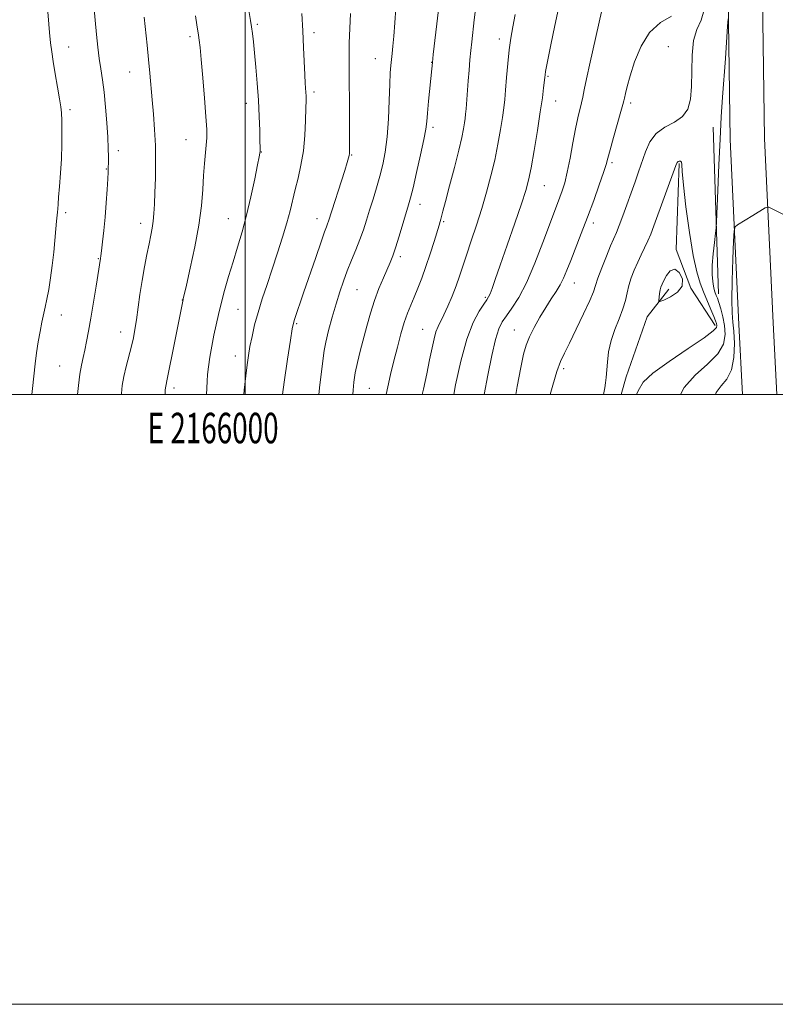
# Model space of a CAD drawing. Extents: x 2164800 to 2167700, y 299800 to 302700.
# Drawn here: x 2165926 to 2166174, y 299800 to 300123 of the extents above; entities that cross this region are included whole.
import ezdxf
from ezdxf.enums import TextEntityAlignment as Align

# ---------------------------------------------------------------- set-up
doc = ezdxf.new("R2010")
doc.units = 0
doc.header["$MEASUREMENT"] = 0
for name, color, linetype, lineweight in [('BREAKLINE DTM HARD', 7, 'Continuous', 0), ('CONTOUR INDEX', 41, 'Continuous', 13), ('CONTOUR INTERMEDIATE', 44, 'Continuous', 0), ('CONTOUR INTERMEDIATE DEPRESSION', 44, 'Continuous', 0), ('GRID LINE', 7, 'Continuous', 0), ('GRID TEXT', 7, 'Continuous', 0), ('SPOT ELEVATION DTM', 2, 'Continuous', 13)]:
    doc.layers.add(name, color=color, linetype=linetype, lineweight=lineweight)
doc.styles.add('Style-WORKING', font='WORKING.shx')

msp = doc.modelspace()

# ---------------------------------------------------------------- linework, layer by layer
at = {"layer": 'BREAKLINE DTM HARD', "extrusion": (-0.0007228408636924512, 0.02246145842917054, 0.9997474483019803), "elevation": 6319.603413798981, "flags": 128}
msp.add_lwpolyline([(-2174684.971752744, -230120.0328396834), (-2174684.971752744, -230174.7649746682)], dxfattribs=at)
at = {"layer": 'BREAKLINE DTM HARD', "extrusion": (0.1992013154809268, -0.0362078773212806, 0.9792894493103433), "elevation": 421751.9490881914, "flags": 128}
msp.add_lwpolyline([(682542.4651574735, -2034294.24282007), (682548.417900481, -2034294.796668262), (682568.9958218131, -2034298.085454934), (682579.2716207417, -2034303.567877426)], dxfattribs=at)
at = {"layer": 'BREAKLINE DTM HARD'}
for points in [[(2166163.129, 300000, 1149.6), (2166161.96, 300022.92, 1149.03), (2166159.11, 300083.66, 1147.08), (2166158.45, 300129.96, 1145.85), (2166156.66, 300195.33, 1145.44), (2166156.45, 300270.87, 1144.67), (2166156.2, 300354.24, 1144.52), (2166155.99, 300428.05, 1144.47), (2166155.81, 300490.1, 1144.98), (2166154.51, 300570.25, 1144.06), (2166153.74, 300651.18, 1142.27), (2166155.16, 300712.38, 1140.27), (2166156.46, 300810.64, 1136.84), (2166158.4, 300878.91, 1133.86), (2166163.51, 300959.54, 1130.28), (2166169.76, 301017.41, 1127.71), (2166171.63, 301029.53, 1127.5)], [(2166174.394, 300000, 1149.817), (2166173.2, 300023.47, 1149.23), (2166170.36, 300084, 1147.28), (2166169.7, 300130.19, 1146.05), (2166167.91, 300195.5, 1145.64), (2166167.7, 300270.9, 1144.87), (2166167.45, 300354.27, 1144.72), (2166167.24, 300428.08, 1144.67), (2166167.06, 300490.21, 1145.18), (2166165.76, 300570.39, 1144.26), (2166164.99, 300651.1, 1142.47), (2166166.41, 300712.17, 1140.47), (2166167.71, 300810.41, 1137.04), (2166169.64, 300878.39, 1134.06), (2166174.72, 300958.58, 1130.48), (2166180.92, 301015.95, 1127.91), (2166182.71, 301027.51, 1127.71)], [(2166154.2, 300022.65, 1143.55), (2166146.2, 300034.84, 1142.01), (2166141.38, 300047.57, 1142.22), (2166142.36, 300075.72, 1143.86)]]:
    msp.add_polyline3d(points, dxfattribs=at)
at = {"layer": 'CONTOUR INDEX', "flags": 128}
for points, elevation in [([(2166024.1629, 300000.0000000001), (2166024.565, 300003.155), (2166025.211, 300008.3420000001), (2166025.623, 300011.8751000001), (2166025.975, 300014.4611000001), (2166026.518, 300017.2110000001), (2166027.43, 300020.947), (2166028.605, 300025.327), (2166029.863, 300029.721), (2166031.072, 300033.643), (2166032.271, 300037.186), (2166033.544, 300040.5870000001), (2166034.94, 300044.0270000001), (2166036.364, 300047.4661000001), (2166037.686, 300050.8090000001), (2166038.818, 300054.0040000001), (2166039.838, 300057.1730000001), (2166040.863, 300060.4830000001), (2166041.979, 300064.05), (2166043.131, 300067.7940000001), (2166044.232, 300071.583), (2166045.202, 300075.382), (2166046.006, 300079.5289), (2166046.615, 300084.458), (2166047.019, 300090.362), (2166047.276, 300096.463), (2166047.46, 300101.741), (2166047.634, 300105.452), (2166047.818, 300107.958), (2166048.019, 300109.895), (2166048.245, 300111.8580000001), (2166048.498, 300114.2810000001), (2166048.7809, 300117.552), (2166049.092, 300121.871), (2166049.418, 300126.665)], 1160), ([(2166078.47, 300000.0000000001), (2166079.661, 300006.319), (2166080.953, 300012.752), (2166082.17, 300018.034), (2166083.251, 300021.5160000001), (2166084.365, 300023.792), (2166085.737, 300025.7689), (2166087.542, 300028.268), (2166089.754, 300031.7660000001), (2166092.2961, 300036.654), (2166095.047, 300043.0370000001), (2166097.708, 300049.878), (2166101.486, 300059.9890000001), (2166103.306, 300064.751), (2166104.058, 300066.8430000001), (2166104.843, 300069.4330000001), (2166105.685, 300072.915), (2166106.592, 300077.4790000001), (2166107.516, 300082.498), (2166108.396, 300087.1420000001), (2166109.177, 300090.769), (2166110.358, 300095.617), (2166110.767, 300097.524), (2166111.2441, 300099.9180000001), (2166112.005, 300103.583), (2166113.1849, 300108.966), (2166116.87, 300125.4730000001)], 1150), ([(2165959.4, 300000.0000000001), (2165959.426, 300000.3360000001), (2165959.735, 300002.943), (2165960.253, 300005.927), (2165961.009, 300009.2380000001), (2165962.703, 300015.8049), (2165963.361, 300018.5970000001), (2165963.896, 300021.3360000001), (2165964.396, 300024.48), (2165965.542, 300032.7590000001), (2165966.233, 300037.3551), (2165967.009, 300041.8250000001), (2165967.803, 300045.9269), (2165968.53, 300049.4330000001), (2165969.122, 300052.2180000001), (2165969.577, 300054.5530000001), (2165969.908, 300056.8090000001), (2165970.1351, 300059.334), (2165970.296, 300062.387), (2165970.439, 300066.202), (2165970.588, 300070.9060000001), (2165970.675, 300076.191), (2165970.614, 300081.638), (2165970.348, 300086.9), (2165969.948, 300091.895), (2165969.515, 300096.612), (2165968.756, 300105.444), (2165968.35, 300109.9240000001), (2165967.876, 300114.6290000001), (2165966.908, 300123.709)], 1170)]:
    msp.add_lwpolyline(points, dxfattribs=dict(at, elevation=elevation))
at = {"layer": 'CONTOUR INTERMEDIATE', "flags": 128}
for points, elevation in [([(2165987.348, 300000.0000000001), (2165987.476, 300002.034), (2165987.593, 300004.3570000001), (2165987.72, 300006.528), (2165987.981, 300009.0320000001), (2165988.462, 300012.208), (2165989.101, 300015.8080000001), (2165989.799, 300019.441), (2165990.491, 300022.8360000001), (2165991.243, 300026.203), (2165992.155, 300029.8740000001), (2165993.299, 300034.0870000001), (2165994.626, 300038.703), (2165996.062, 300043.4890000001), (2165997.5399, 300048.295), (2165999.029, 300053.313), (2166000.509, 300058.818), (2166001.937, 300064.877), (2166003.192, 300070.7060000001), (2166004.129, 300075.311), (2166004.655, 300077.9880000001), (2166004.87, 300079.187), (2166004.924, 300079.648), (2166004.939, 300080.077), (2166004.935, 300081.046), (2166004.901, 300083.091), (2166004.823, 300086.5820000001), (2166004.672, 300091.2230000001), (2166004.411, 300096.5480000001), (2166004.024, 300102.0930000001), (2166003.567, 300107.404), (2166003.116, 300112.029), (2166002.729, 300115.64), (2166002.3961, 300118.4080000001), (2166002.092, 300120.6290000001), (2166001.786, 300122.623), (2165999.68, 300135.187)], 1166), ([(2165930.015, 300000.0000000001), (2165930.249, 300002.023), (2165931.149, 300010.094), (2165931.609, 300013.6740000001), (2165932.17, 300017.247), (2165932.79, 300020.671), (2165933.397, 300023.715), (2165934.455, 300028.626), (2165934.996, 300031.248), (2165935.597, 300034.4610000001), (2165936.212, 300038.215), (2165936.776, 300042.36), (2165937.236, 300046.699), (2165937.905, 300054.311), (2165938.1581, 300056.8150000001), (2165938.494, 300059.785), (2165938.568, 300060.914), (2165938.65, 300062.3860000001), (2165938.823, 300064.6950000001), (2165939.1379, 300068.1780000001), (2165939.505, 300072.541), (2165939.798, 300077.333), (2165939.927, 300082.11), (2165939.925, 300086.4450000001), (2165939.859, 300089.917), (2165939.768, 300092.3279), (2165939.577, 300094.3740000001), (2165939.185, 300096.974), (2165938.538, 300100.7490000001), (2165937.772, 300105.1200000001), (2165937.071, 300109.21), (2165936.571, 300112.4240000001), (2165936.216, 300115.3050000001), (2165935.9, 300118.6780000001), (2165935.133, 300128.189)], 1174), ([(2165945.088, 300000.0000000001), (2165945.384, 300002.964), (2165945.846, 300006.6730000001), (2165946.356, 300009.65), (2165946.899, 300012.1310000001), (2165947.463, 300014.5590000001), (2165948.047, 300017.344), (2165948.688, 300020.763), (2165949.436, 300025.0580000001), (2165950.302, 300030.257), (2165951.16, 300035.53), (2165952.592, 300044.6070000001), (2165952.715, 300045.4720000001), (2165952.9299, 300047.1740000001), (2165953.26, 300050.0201), (2165953.663, 300053.807), (2165954.079, 300058.2091), (2165954.4531, 300062.8570000001), (2165954.76, 300067.216), (2165954.981, 300070.709), (2165955.104, 300072.971), (2165955.156, 300074.4820000001), (2165955.17, 300075.9300000001), (2165955.167, 300077.9180000001), (2165955.111, 300080.694), (2165954.952, 300084.4190000001), (2165954.655, 300089.111), (2165954.241, 300094.2339000001), (2165953.747, 300099.1070000001), (2165953.208, 300103.231), (2165952.6649, 300106.817), (2165952.161, 300110.2560000001), (2165951.722, 300113.915), (2165951.308, 300118.066), (2165950.345, 300128.6580000001)], 1172), ([(2166068.447, 300000.0000000001), (2166069.066, 300003.144), (2166070.776, 300010.986), (2166072.73, 300018.1790000001), (2166074.818, 300023.6030000001), (2166076.786, 300027.316), (2166078.347, 300029.671), (2166079.311, 300031.057), (2166079.881, 300031.998), (2166080.358, 300033.0530000001), (2166081.024, 300034.7760000001), (2166082.087, 300037.704), (2166083.735, 300042.3690000001), (2166086.032, 300048.948), (2166088.54, 300056.202), (2166090.698, 300062.5379000001), (2166092.104, 300066.887), (2166093.003, 300070.286), (2166093.803, 300074.2980000001), (2166094.805, 300080.0060000001), (2166095.897, 300086.578), (2166096.859, 300092.703), (2166097.524, 300097.341), (2166097.927, 300100.541), (2166098.287, 300103.917), (2166098.402, 300104.867), (2166098.573, 300105.921), (2166098.8789, 300107.551), (2166099.428, 300110.301), (2166100.332, 300114.7330000001), (2166101.642, 300121.0650000001), (2166103.159, 300128.1350000001)], 1152), ([(2165999.645, 300000.0000000001), (2165999.75, 300001.3910000001), (2166000.217, 300006.0739000001), (2166000.655, 300009.7670000001), (2166001.101, 300012.812), (2166001.624, 300015.763), (2166002.292, 300019.0760000001), (2166003.156, 300022.806), (2166004.263, 300026.9070000001), (2166005.64, 300031.339), (2166007.226, 300036.0870000001), (2166008.94, 300041.1410000001), (2166010.691, 300046.4300000001), (2166012.337, 300051.6200000001), (2166013.729, 300056.316), (2166014.773, 300060.2590000001), (2166016.432, 300067.187), (2166017.378, 300070.9670000001), (2166018.334, 300075.187), (2166019.125, 300079.889), (2166019.622, 300084.9880000001), (2166019.875, 300089.89), (2166019.979, 300093.8740000001), (2166020.015, 300096.4371), (2166020.005, 300097.964), (2166019.9521, 300099.057), (2166019.744, 300102.089), (2166019.596, 300104.862), (2166019.201, 300113.8320000001), (2166018.922, 300119.328), (2166018.5761, 300124.922)], 1164), ([(2166012.238, 300000.0000000001), (2166012.826, 300004.042), (2166013.955, 300011.5779), (2166014.9139, 300017.8750000001), (2166015.4921, 300021.552), (2166015.843, 300023.361), (2166016.211, 300024.5820000001), (2166019.213, 300033.3150000001), (2166023.172, 300044.9631000001), (2166024.93, 300050.0760000001), (2166026.074, 300053.2990000001), (2166026.719, 300055.019), (2166027.085, 300055.964), (2166027.393, 300056.84), (2166032.72, 300073.493), (2166033.543, 300076.128), (2166033.968, 300077.5760000001), (2166034.157, 300078.3480000001), (2166034.245, 300079.0270000001), (2166034.278, 300080.513), (2166034.277, 300083.7830000001), (2166034.26, 300089.387), (2166034.227, 300096.182), (2166034.178, 300102.595), (2166034.12, 300107.4840000001), (2166034.1, 300111.409), (2166034.174, 300115.361), (2166034.37, 300120.039), (2166034.607, 300124.9990000001)], 1162), ([(2166035.365, 300000.0000000001), (2166035.46, 300001.3800000001), (2166035.706, 300004.0110000001), (2166036.149, 300007.069), (2166036.8601, 300010.49), (2166037.782, 300014.221), (2166039.93, 300022.3840000001), (2166041.118, 300026.6250000001), (2166042.442, 300030.7909), (2166043.912, 300034.73), (2166045.38, 300038.247), (2166047.632, 300043.3470000001), (2166048.464, 300045.442), (2166049.39, 300048.14), (2166050.565, 300051.8860000001), (2166053.663, 300062.2010000001), (2166054.299, 300064.5100000001), (2166055.1121, 300067.795), (2166056.291, 300072.824), (2166057.598, 300078.599), (2166058.688, 300083.681), (2166059.316, 300087.073), (2166059.627, 300089.542), (2166059.867, 300092.297), (2166060.222, 300096.1721), (2166061.257, 300106.8420000001), (2166061.467, 300108.8960000001), (2166061.7591, 300111.5550000001), (2166063.41, 300126.1090000001)], 1158), ([(2166046.303, 300000.0000000001), (2166046.816, 300002.5000000001), (2166047.7529, 300006.564), (2166048.836, 300011.001), (2166049.981, 300015.541), (2166051.1341, 300019.8700000001), (2166052.249, 300023.6621000001), (2166053.3, 300026.7170000001), (2166054.338, 300029.328), (2166055.437, 300031.9130000001), (2166056.652, 300034.824), (2166057.967, 300038.159), (2166059.35, 300041.952), (2166060.7499, 300046.128), (2166062.031, 300050.171), (2166063.677, 300055.547), (2166064.03, 300056.7380000001), (2166064.242, 300057.514), (2166064.896, 300060.085), (2166065.7399, 300063.2990000001), (2166067.105, 300068.4280000001), (2166068.699, 300074.481), (2166070.132, 300080.1250000001), (2166071.103, 300084.314), (2166071.673, 300087.1680000001), (2166071.99, 300089.0970000001), (2166072.19, 300090.52), (2166072.339, 300091.898), (2166072.49, 300093.7011000001), (2166073.185, 300102.8861000001), (2166073.468, 300106.36), (2166073.762, 300109.7170000001), (2166074.0601, 300112.851), (2166074.353, 300115.686), (2166075.156, 300122.8860000001), (2166075.493, 300125.4060000001)], 1156), ([(2166100.044, 300000.0000000001), (2166100.927, 300003.052), (2166102.321, 300007.515), (2166103.514, 300010.774), (2166104.754, 300013.53), (2166106.396, 300016.846), (2166108.637, 300021.417), (2166111.051, 300026.4570000001), (2166113.052, 300030.812), (2166114.246, 300033.694), (2166114.975, 300035.789), (2166115.773, 300038.1510000001), (2166117.022, 300041.513), (2166118.518, 300045.3320000001), (2166119.908, 300048.742), (2166121.7889, 300053.112), (2166122.717, 300055.4080000001), (2166123.922, 300058.6290000001), (2166127.95, 300069.795), (2166129.094, 300073.025), (2166131.305, 300079.6300000001), (2166132.75, 300082.882), (2166134.833, 300085.632), (2166137.706, 300087.653), (2166140.842, 300089.3200000001), (2166143.544, 300091.161), (2166145.279, 300093.6300000001), (2166146.163, 300096.899), (2166146.477, 300101.068), (2166146.513, 300106.0920000001), (2166146.61, 300111.345), (2166147.116, 300116.0530000001), (2166148.235, 300119.702), (2166149.575, 300122.8040000001), (2166150.6, 300126.1279)], 1146), ([(2165973.788, 300000.0000000001), (2165973.791, 300000.3030000001), (2165973.826, 300001.471), (2165973.88, 300002.199), (2165973.967, 300002.7380000001), (2165974.466, 300005.0111000001), (2165975.145, 300008.2870000001), (2165976.223, 300013.6630000001), (2165979.662, 300031.118), (2165979.746, 300031.443), (2165980.053, 300032.7280000001), (2165980.788, 300035.868), (2165982.051, 300041.394), (2165983.539, 300048.389), (2165984.846, 300055.572), (2165985.671, 300061.9010000001), (2165986.125, 300067.2770000001), (2165986.423, 300071.8420000001), (2165986.735, 300075.7230000001), (2165987.302, 300081.7330000001), (2165987.4421, 300084.133), (2165987.418, 300086.9670000001), (2165987.183, 300091.143), (2165986.722, 300097.1630000001), (2165986.15, 300103.905), (2165985.615, 300109.841), (2165985.229, 300113.8250000001), (2165984.961, 300116.235), (2165984.743, 300117.834), (2165984.213, 300121.279), (2165983.801, 300124.154)], 1168), ([(2166058.147, 300000.0000000001), (2166058.533, 300001.7880000001), (2166059.58, 300006.74), (2166060.55, 300011.425), (2166061.3309, 300015.257), (2166061.986, 300018.236), (2166062.62, 300020.507), (2166063.33, 300022.274), (2166065.245, 300026.083), (2166066.532, 300028.9510000001), (2166067.909, 300032.291), (2166069.2039, 300035.6680000001), (2166070.308, 300038.797), (2166072.605, 300045.7390000001), (2166074.16, 300050.35), (2166075.91, 300055.5810000001), (2166077.661, 300061.041), (2166079.254, 300066.415), (2166080.66, 300071.6840000001), (2166081.8851, 300076.9070000001), (2166082.93, 300082.0700000001), (2166083.782, 300086.862), (2166084.425, 300090.9), (2166084.861, 300093.993), (2166085.169, 300096.7220000001), (2166085.442, 300099.8580000001), (2166085.762, 300103.9350000001), (2166086.146, 300108.536), (2166086.6, 300113.007), (2166087.134, 300116.9), (2166087.786, 300120.594), (2166088.602, 300124.676)], 1154), ([(2166088.773, 300000.0000000001), (2166089.269, 300002.606), (2166090.47, 300008.873), (2166091.392, 300013.2000000001), (2166092.251, 300016.1960000001), (2166093.346, 300018.868), (2166094.886, 300021.9820000001), (2166096.729, 300025.361), (2166098.643, 300028.5870000001), (2166100.431, 300031.349), (2166102.021, 300033.7380000001), (2166103.374, 300035.9510000001), (2166104.497, 300038.202), (2166105.572, 300040.78), (2166106.824, 300043.991), (2166110.297, 300052.841), (2166112.324, 300058.132), (2166114.3601, 300063.6340000001), (2166116.192, 300068.7500000001), (2166117.593, 300072.8090000001), (2166118.438, 300075.4460000001), (2166119.021, 300077.5220000001), (2166119.742, 300080.2070000001), (2166120.87, 300084.268), (2166123.267, 300092.765), (2166123.903, 300095.068), (2166124.211, 300096.278), (2166124.425, 300097.243), (2166124.762, 300098.713), (2166125.359, 300101.0469000001), (2166126.331, 300104.5040000001), (2166127.797, 300109.143), (2166129.88, 300114.2050000001), (2166132.706, 300118.7290000001), (2166136.255, 300121.9770000001), (2166139.928, 300124.094)], 1148), ([(2166158.466, 300123.265), (2166158.288, 300120.7579), (2166157.561, 300110.1790000001), (2166156.656, 300097.4730000001), (2166156.222, 300091.04), (2166155.801, 300083.7399), (2166155.398, 300075.2831000001), (2166155.045, 300066.938), (2166154.633, 300056.6570000001), (2166154.506, 300054.714), (2166154.295, 300052.865), (2166153.936, 300049.8580000001), (2166153.543, 300046.091), (2166153.276, 300042.3740000001), (2166153.249, 300039.366), (2166153.404, 300037.1130000001), (2166153.639, 300035.5090000001), (2166153.869, 300034.4330000001), (2166154.092, 300033.703), (2166154.584, 300032.4801), (2166154.9251, 300031.566), (2166155.402, 300030.153), (2166156.0361, 300028.089), (2166156.709, 300025.512), (2166157.268, 300022.633), (2166157.498, 300019.627), (2166156.942, 300016.525), (2166155.082, 300013.324), (2166151.677, 300009.992), (2166147.597, 300006.389), (2166143.992, 300002.3430000001), (2166142.818, 300000.0000000001)], 1146), ([(2166117.571, 300000.0000000001), (2166117.658, 300000.497), (2166117.999, 300002.215), (2166118.251, 300003.7851), (2166118.445, 300005.535), (2166118.85, 300010.627), (2166119.27, 300014.0110000001), (2166120.05, 300017.659), (2166121.272, 300021.3370000001), (2166122.675, 300024.861), (2166123.915, 300028.057), (2166124.747, 300030.8150000001), (2166125.328, 300033.292), (2166125.913, 300035.7070000001), (2166126.705, 300038.2270000001), (2166127.687, 300040.8090000001), (2166128.789, 300043.356), (2166129.938, 300045.79), (2166131.069, 300048.1141000001), (2166132.112, 300050.35), (2166133.051, 300052.599), (2166134.062, 300055.274), (2166141.308, 300075.0691), (2166141.735, 300076.0870000001), (2166142.021, 300076.409), (2166142.399, 300076.568), (2166142.8089, 300076.562), (2166143.117, 300076.2560000001), (2166143.252, 300075.388), (2166143.399, 300073.1740000001), (2166143.804, 300068.7050000001), (2166144.639, 300061.5490000001), (2166145.771, 300053.188), (2166146.993, 300045.583), (2166148.145, 300040.2050000001), (2166149.2579, 300036.5530000001), (2166150.412, 300033.6360000001), (2166152.815, 300027.8840000001), (2166153.757, 300025.6), (2166154.341, 300024.115), (2166154.636, 300023.2340000001), (2166154.763, 300022.6470000001), (2166154.668, 300022.008), (2166153.602, 300020.833), (2166150.645, 300018.601), (2166145.337, 300015.0380000001), (2166139.074, 300010.8530000001), (2166133.713, 300006.9990000001), (2166130.583, 300004.074), (2166128.898, 300001.2490000001), (2166128.402, 300000.0000000001)], 1144), ([(2166177.733, 300058.4510000001), (2166172.509, 300061.091), (2166171.707, 300061.4680000001), (2166171.227, 300061.492), (2166170.6581, 300061.187), (2166166.58, 300058.689), (2166161.53, 300055.648), (2166160.766, 300055.0210000001), (2166160.435, 300053.645), (2166160.254, 300050.339), (2166160.008, 300044.441), (2166159.765, 300037.3520000001), (2166159.658, 300030.992), (2166159.782, 300026.735), (2166160.05, 300023.7710000001), (2166160.337, 300020.748), (2166160.495, 300016.6900000001), (2166160.303, 300012.1470000001), (2166159.5189, 300008.046), (2166158.028, 300005.0580000001), (2166156.214, 300002.819), (2166154.588, 300000.7060000001), (2166154.291, 300000.0000000001)], 1148)]:
    msp.add_lwpolyline(points, dxfattribs=dict(at, elevation=elevation))
at = {"layer": 'CONTOUR INTERMEDIATE DEPRESSION', "elevation": 1142, "flags": 128}
msp.add_lwpolyline([(2166140.937, 300041.056), (2166142.453, 300040.0100000001), (2166143.497, 300037.922), (2166143.423, 300035.552), (2166141.856, 300033.535), (2166139.502, 300032.007), (2166137.336, 300030.9820000001), (2166136.1109, 300030.4680000001), (2166135.684, 300030.465), (2166135.687, 300030.97), (2166135.812, 300031.937), (2166135.984, 300033.1350000001), (2166136.184, 300034.289), (2166136.416, 300035.224), (2166136.772, 300036.155), (2166137.366, 300037.394), (2166138.284, 300039.0700000001), (2166139.495, 300040.5600000001), (2166140.937, 300041.056)], dxfattribs=at)
at = {"layer": 'GRID LINE', "flags": 128}
for points in [[(2164800, 299800), (2167700, 299800), (2167700, 302700), (2164800, 302700), (2164800, 299800)], [(2165000, 300000), (2167500, 300000), (2167500, 302500), (2165000, 302500), (2165000, 300000)], [(2166000, 302500), (2166000, 300000)]]:
    msp.add_lwpolyline(points, dxfattribs=at)
at = {"layer": 'SPOT ELEVATION DTM'}
for p in [(2166004.08, 300121.36, 1165.77), (2166022.59, 300118.63, 1163.58), (2165981.91, 300117.4, 1168.33), (2166083.4, 300116.55, 1154.52), (2165942.12, 300113.93, 1173.19), (2166138.83, 300114.06, 1146.89), (2166042.72, 300110.14, 1160.78), (2166061.2, 300108.92, 1158.04), (2165962.21, 300105.75, 1170.78), (2166099.39, 300104.31, 1151.83), (2166022.62, 300099.24, 1163.66), (2166101.86, 300096.31, 1151.29), (2165942.53, 300093.44, 1173.64), (2166000.4, 300095.51, 1166.55), (2166126.48, 300095.61, 1147.65), (2166061.67, 300087.6, 1157.66), (2165980.58, 300083.55, 1168.79), (2165958.42, 300080.02, 1171.58), (2166005.29, 300079.59, 1165.96), (2166034.93, 300078.58, 1161.91), (2165954.48, 300073.91, 1172.09), (2166120.34, 300076, 1147.73), (2166098.21, 300068.49, 1151.13), (2166057.39, 300062.36, 1157.4), (2165941.17, 300059.61, 1173.62), (2165994.49, 300057.68, 1166.88), (2166023.64, 300057.64, 1162.65), (2165965.77, 300056.14, 1170.55), (2166065.17, 300056.74, 1155.81), (2166114.22, 300056.22, 1147.57), (2165951.83, 300044.52, 1172.1), (2166050.96, 300045.22, 1157.62), (2166036.7, 300034.41, 1159.07), (2166108.06, 300036.62, 1147.28), (2165979.45, 300031.05, 1168.03), (2166078.8, 300031.84, 1152.21), (2165997.71, 300027.89, 1165.02), (2165939.76, 300026.04, 1173.26), (2166016.9, 300023.28, 1161.82), (2166058.3, 300021.38, 1154.84), (2165959.25, 300020.55, 1170.66), (2166088.3, 300021.16, 1148.83), (2165996.78, 300012.62, 1164.65), (2165939.17, 300009.36, 1172.94), (2166104.52, 300008.51, 1145.66), (2165976.71, 300002.1, 1167.6), (2166040.77, 300002.01, 1156.97)]:
    msp.add_point(p, dxfattribs=at)

# ---------------------------------------------------------------- texts
at = {"layer": 'GRID TEXT', "style": 'Style-WORKING', "width": 0.67}
msp.add_text('E 2166000', height=10, dxfattribs=at).set_placement((2165989.53125, 299994), align=Align.TOP_CENTER)

doc.saveas('drawing.dxf')
